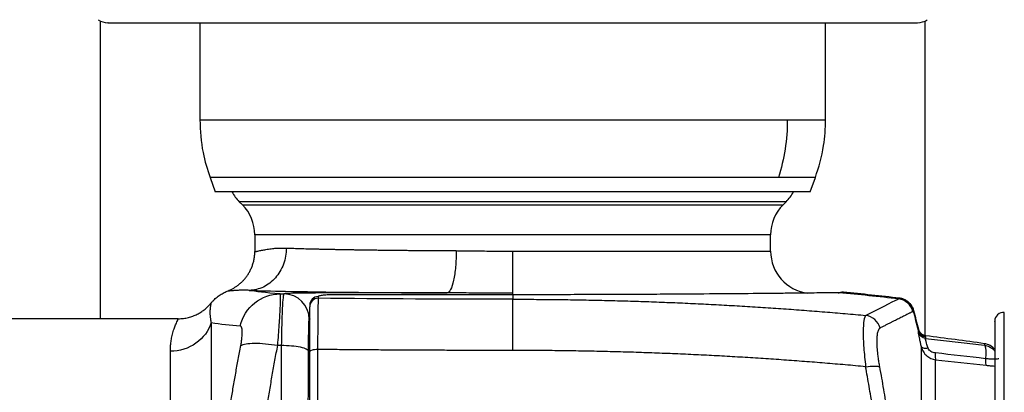
# Model space of a CAD drawing. Units: millimetres. Extents: x 6 to 413, y 7 to 291.
# Drawn here: x 139 to 168, y 97 to 108 of the extents above; entities that cross this region are included whole.
import ezdxf

# ---------------------------------------------------------------- set-up
doc = ezdxf.new("R2010")
doc.units = ezdxf.units.MM

msp = doc.modelspace()

# ---------------------------------------------------------------- linework, layer by layer
at = {"color": 7, "linetype": 'Continuous', "lineweight": 25}
for p, q in [((141.05283218, 98.70196368), (141.05283218, 107.50109508)), ((143.98632511, 107.45196368), (143.98632511, 104.58359859)), ((162.48632511, 104.58359859), (162.48632511, 107.45196368)), ((165.41981804, 107.50109508), (165.41981804, 98.20507408)), ((144.28786201, 102.87349787), (144.4412879, 102.45196368)), ((162.03136232, 102.45196368), (162.18478821, 102.87349787)), ((162.03136232, 102.45196368), (144.4412879, 102.45196368)), ((144.93632511, 102.45196368), (144.93632511, 102.45101353)), ((161.53632511, 102.45101353), (144.93632511, 102.45101353)), ((161.53632511, 102.45101353), (161.53632511, 102.45196368)), ((145.15244163, 102.16084716), (145.24520859, 102.06808021)), ((161.22744163, 102.06808021), (161.32020859, 102.16084716)), ((145.61132511, 101.18419673), (145.61132511, 100.68657679)), ((160.86132511, 100.69925379), (160.86132511, 101.18419673)), ((146.359568, 99.43614189), (146.47047021, 99.43599456)), ((151.29424529, 99.46482651), (147.97334806, 99.46482651)), ((153.23632532, 99.41321143), (147.98632511, 99.41321143)), ((153.23632564, 99.41168977), (147.98632511, 99.41168989)), ((164.65580107, 99.29606671), (164.66793272, 99.31000357)), ((147.23632511, 99.10636046), (147.25415512, 99.11786861)), ((143.35054759, 98.70196368), (134.48632511, 98.70196368)), ((147.22035598, 98.68610879), (147.22346229, 98.68921509)), ((147.22346229, 98.68921509), (147.22346229, 98.42623027)), ((165.08216907, 98.92666034), (165.0942218, 98.94070484)), ((165.22961789, 98.30750137), (165.22961789, 98.35264635)), ((165.44126381, 98.16594416), (165.44126381, 98.12149285)), ((147.46830003, 97.79325319), (147.46830003, 86.20196368))]:
    msp.add_line(p, q, dxfattribs=at)
at = {"color": 8, "linetype": 'Continuous', "lineweight": 25}
for p, q in [((143.98632523, 104.58359859), (161.35396381, 104.58359859)), ((161.35396381, 104.58359859), (162.48632511, 104.58359859)), ((161.08934028, 102.87349787), (144.28786204, 102.87349787)), ((162.18478821, 102.87349787), (161.08934028, 102.87349787)), ((161.32020859, 102.16084716), (145.15244163, 102.16084716)), ((145.24520859, 102.06808021), (161.22744163, 102.06808021)), ((160.86132511, 101.18419673), (145.61132511, 101.18419673)), ((153.23632511, 100.69925379), (160.86132511, 100.69925379)), ((153.23632511, 99.41321143), (153.23632511, 99.45905847)), ((147.24771738, 98.69531082), (147.22346229, 98.68921509)), ((167.76828, 97.32948595), (167.76828, 98.88170773)), ((167.18175638, 97.96484522), (167.18175638, 97.91788091)), ((167.76828, 73.52221964), (167.76828, 97.32948595))]:
    msp.add_line(p, q, dxfattribs=at)
at = {"color": 7, "linetype": 'Continuous', "lineweight": 25, "flags": 128}
for points in [[(147.48632508, 99.35467869), (147.48632508, 99.34869679), (147.48632508, 99.34268516), (147.48632508, 99.33664381), (147.48632508, 99.33057273), (147.48632508, 99.32447194), (147.48632508, 99.31834142), (147.48632508, 99.31218119), (147.48632507, 99.30599125)], [(144.3194528, 98.58735058), (144.3194528, 98.15793277), (144.3194528, 97.65877026), (144.3194528, 97.0927749), (144.3194528, 96.46324842), (144.3194528, 95.77386312), (144.3194528, 95.0286405), (144.3194528, 94.23192781), (144.31945277, 93.38837256)], [(165.73878405, 96.2531954), (165.73878396, 96.47129746), (165.73878387, 96.67189264), (165.73878378, 96.85463896), (165.7387837, 97.01922489), (165.73878363, 97.16536983), (165.73878356, 97.29282466), (165.73878349, 97.40137207), (165.73878374, 97.490827)]]:
    msp.add_lwpolyline(points, dxfattribs=at)
at = {"color": 7, "linetype": 'Continuous', "lineweight": 25}
for centre, radius, start, end in [((141.2689745, 107.95196368), 0.5, 234.999999999, 270), ((165.20367571, 107.95196368), 0.5, 270, 305.000000001), ((146.03632511, 103.04473064), 1.25, 208.357636576, 224.999999999), ((160.43632511, 103.04473064), 1.25, 315.000000001, 331.642363424), ((144.36132511, 101.18419673), 1.25, 0, 44.999999998), ((162.11132511, 101.18419673), 1.25, 135.000000002, 180), ((162.11132511, 100.69925422), 1.25, 180.00001957, 262.819240342), ((146.47020264, 98.68584121), 0.75015339, 0.020436946, 89.979562999), ((116.73632511, 86.20196368), 49.99238476, 14.06666373, 14.74589719), ((116.73632511, 86.20196368), 50.0076164, 14.098099146, 14.757943648), ((167.73632511, 98.63375837), 0.25, 82.656389513, 180), ((145.91895733, 109.25075196), 10.78269646, 261.469264212, 266.053458558), ((153.23622049, -0.04884124), 99.00081169, 81.9022216222, 82.9138732905), ((167.11132511, 97.46983064), 0.5, 40.379117084, 81.902238694)]:
    msp.add_arc(centre, radius, start, end, dxfattribs=at)
for points, knots in [([(141.27924629, 107.45196368), (141.27603433, 107.45196368), (141.25806204, 107.45196368), (141.38127388, 107.45196368), (141.76329398, 107.45196368), (142.41675659, 107.45196368), (142.73398691, 107.45196368)], [0, 0, 0, 0, 0.0440123263, 0.2462678397, 0.63409277, 1, 1, 1, 1]), ([(142.73398691, 107.45196368), (143.11780491, 107.45196368), (143.90843147, 107.45196368), (145.27648434, 107.45196368), (146.53833827, 107.45196368), (147.93522673, 107.45196368), (149.84286601, 107.45196368), (151.87083302, 107.45196368), (153.50007487, 107.45196368), (155.07657437, 107.45196368), (156.94787941, 107.45196368), (159.0058434, 107.45196368), (160.86757736, 107.45196368), (162.2305487, 107.45196368), (163.17868661, 107.45196368), (164.02062154, 107.45196368), (164.7951232, 107.45196368), (165.17635328, 107.45196368), (165.18970339, 107.45196368), (165.19340393, 107.45196368)], [0, 0, 0, 0, 0.0692628407, 0.1426744984, 0.1809512491, 0.2192363389, 0.2973226777, 0.3754090165, 0.4136857679, 0.4519708583, 0.5253825161, 0.5946453568, 0.6639081974, 0.7373198552, 0.7755966059, 0.8138816957, 0.8919680345, 0.9700543733, 1, 1, 1, 1]), ([(143.98632511, 104.58359859), (144.00256613, 104.25697387), (144.03157563, 103.67356083), (144.20953394, 103.11801881), (144.28786201, 102.87349787)], [0, 0, 0, 0, 0.5598515933, 1, 1, 1, 1]), ([(162.18478821, 102.87349787), (162.28123888, 103.18597947), (162.45351787, 103.74413023), (162.47629833, 104.32703429), (162.48632511, 104.58359859)], [0, 0, 0, 0, 0.5598515933, 1, 1, 1, 1]), ([(146.54436597, 100.79154032), (146.54317103, 100.62880622), (146.51372962, 100.46613453), (146.40274832, 100.16518089), (146.3212519, 100.02701563), (146.11839857, 99.79591423), (145.99712158, 99.70306914), (145.73295421, 99.57663328), (145.59016627, 99.54309206), (145.44732354, 99.54173071)], [0, 0, 0, 0, 0.25, 0.25, 0.5, 0.5, 0.75, 0.75, 1, 1, 1, 1]), ([(145.61132511, 100.69151898), (145.61174729, 100.69059173), (145.61259889, 100.68872135), (145.61957655, 100.68801387), (145.63098893, 100.68879594), (145.64747538, 100.69123408), (145.6777294, 100.69685433), (145.735575, 100.70967673), (145.83666377, 100.73111963), (145.95038517, 100.75210557), (146.05247583, 100.76747555), (146.14966858, 100.77916379), (146.26730596, 100.78896412), (146.40383864, 100.7945259), (146.4992477, 100.79249889), (146.54436603, 100.79154033)], [0, 0, 0, 0, 0.04793675899, 0.09669441795, 0.14627672645, 0.19668724993, 0.24792938079, 0.360868566, 0.49675945926, 0.6217689576, 0.6852663956, 0.7472763258, 0.84019982581, 0.92443152846, 1, 1, 1, 1]), ([(146.54436603, 100.79154033), (146.57334087, 100.7904804), (146.6311491, 100.78836573), (146.72225262, 100.78526279), (146.81618113, 100.78222035), (146.913165, 100.77924277), (147.01301302, 100.77632888), (147.11564611, 100.773479), (147.22095549, 100.77069304), (147.3288405, 100.76797103), (147.43919867, 100.76531295), (147.55192846, 100.76271881), (147.66692867, 100.76018861), (147.78409867, 100.75772235), (147.90333844, 100.75532004), (148.02454867, 100.75298165), (148.14763081, 100.75070721), (148.27248716, 100.74849671), (148.39902091, 100.74635015), (148.52713624, 100.74426753), (148.65673835, 100.74224884), (148.7877335, 100.7402941), (148.92002913, 100.73840329), (149.05353384, 100.73657642), (149.18815749, 100.7348135), (149.3238112, 100.73311451), (149.46040745, 100.73147946), (149.59786006, 100.72990835), (149.73608426, 100.72840118), (149.87499675, 100.72695795), (150.01451566, 100.72557865), (150.15456065, 100.7242633), (150.29505291, 100.72301188), (150.43591518, 100.7218244), (150.57707177, 100.72070086), (150.71844867, 100.71964127), (150.85997314, 100.71864559), (151.00157544, 100.71771394), (151.14318233, 100.7168459), (151.28474133, 100.71604299), (151.42613095, 100.71529963), (151.52065613, 100.71485616), (151.56777677, 100.71463509)], [0, 0, 0, 0, 0.0276295507, 0.0551242235, 0.0824840205, 0.1097089436, 0.1367989948, 0.1637541762, 0.1905744899, 0.217259938, 0.2438105227, 0.2702262462, 0.2965071106, 0.3226531183, 0.3486642715, 0.3745405727, 0.4002820241, 0.4258886282, 0.4513603875, 0.4766973044, 0.5018993815, 0.5269666214, 0.5518990266, 0.5766966, 0.6013593441, 0.6258872617, 0.6502803558, 0.674538629, 0.6986620844, 0.7226507249, 0.7465045535, 0.7702235732, 0.7938077873, 0.8172571988, 0.840571811, 0.8637516272, 0.8867966507, 0.909706885, 0.9324823335, 0.9551229997, 0.9776288873, 1, 1, 1, 1]), ([(151.56777377, 100.71463459), (151.56717052, 100.55278534), (151.55960335, 100.39099683), (151.53165839, 100.09141332), (151.51129131, 99.95373196), (151.46077184, 99.72290177), (151.43063891, 99.62984187), (151.36507209, 99.50215766), (151.32966306, 99.46758226), (151.29424075, 99.46482592)], [0, 0, 0, 0, 0.25, 0.25, 0.5, 0.5, 0.75, 0.75, 1, 1, 1, 1]), ([(151.56777677, 100.71463509), (151.62095117, 100.71421264), (151.76572268, 100.71306249), (152.04248448, 100.70972949), (152.36812048, 100.70557959), (152.69486839, 100.70182173), (152.97405116, 100.69969942), (153.15177319, 100.69939745), (153.23632511, 100.69925379)], [0, 0, 0, 0, 0.0970511615, 0.2642294879, 0.5015255264, 0.6830547267, 0.8492120934, 1, 1, 1, 1]), ([(144.81978303, 99.52848852), (144.84499941, 99.53898755), (144.89620936, 99.5603092), (144.97124581, 99.59924356), (145.04577259, 99.64416793), (145.11896582, 99.69579917), (145.19019106, 99.7541805), (145.25869372, 99.81946468), (145.32369046, 99.89168271), (145.38435082, 99.97079583), (145.43981048, 100.05666788), (145.48918304, 100.14906226), (145.53154635, 100.24763046), (145.5660569, 100.35190459), (145.59156963, 100.4612907), (145.60817413, 100.57506291), (145.61026693, 100.65241978), (145.61132472, 100.69151898)], [0, 0, 0, 0, 0.05483707878, 0.11136429061, 0.16958162147, 0.22948904914, 0.29108651491, 0.35437394149, 0.41935127647, 0.4860185068, 0.55437555689, 0.6244222963, 0.69615871347, 0.7695847758, 0.84470038965, 0.92150547503, 1, 1, 1, 1]), ([(153.23632511, 99.45905812), (153.23632511, 99.47787878), (153.23632512, 99.52397685), (153.23632512, 99.66482161), (153.23632513, 99.759528), (153.23632513, 99.98538251), (153.23632513, 100.11646558), (153.23632513, 100.39815627), (153.23632514, 100.54868384), (153.23632514, 100.69925377)], [0, 0, 0, 0, 0.25, 0.25, 0.5, 0.5, 0.75, 0.75, 1, 1, 1, 1]), ([(145.44732358, 99.54173071), (145.42466229, 99.54283183), (145.37924031, 99.54503892), (145.31587203, 99.54615872), (145.25589466, 99.54605661), (145.19971126, 99.54482295), (145.14726397, 99.54276272), (145.09860192, 99.54010195), (145.05372913, 99.53706574), (145.01265644, 99.53385951), (144.96539859, 99.52981098), (144.91676053, 99.52537934), (144.87269218, 99.52186623), (144.84182665, 99.52085867), (144.8228166, 99.52256653), (144.82079322, 99.52651644), (144.81978314, 99.52848826)], [0, 0, 0, 0, 0.0541409813, 0.1085194506, 0.1631410855, 0.2180113469, 0.2731354974, 0.3285186184, 0.3841656243, 0.4400812749, 0.4962701856, 0.597761915, 0.6988543699, 0.7995734471, 0.8999460543, 1, 1, 1, 1]), ([(144.31212612, 99.15876829), (144.32890032, 99.17846867), (144.36206653, 99.21742058), (144.41562537, 99.2712021), (144.47074533, 99.32071804), (144.52734575, 99.36576481), (144.58496508, 99.40649418), (144.64325994, 99.44302558), (144.70192516, 99.47541992), (144.76054241, 99.50412011), (144.80021795, 99.52044029), (144.81978314, 99.52848826)], [0, 0, 0, 0, 0.1222528799, 0.2417203592, 0.3584024141, 0.4722990243, 0.583410174, 0.6917358515, 0.7972760493, 0.9000307648, 1, 1, 1, 1]), ([(145.17683082, 98.49362451), (145.24440516, 98.76230117), (145.3972825, 99.00072547), (145.82547846, 99.3419527), (146.08869559, 99.43511201), (146.359568, 99.43614189)], [0, 0, 0, 0, 0.5, 0.5, 1, 1, 1, 1]), ([(145.44732354, 99.54173071), (145.74879712, 99.53209824), (146.10902337, 99.52302628), (146.93117837, 99.50641387), (147.39301475, 99.49887329), (148.3974698, 99.48566129), (148.94005526, 99.47999032), (150.08162567, 99.4707738), (150.6805774, 99.46722871), (151.29424539, 99.46482651)], [0, 0, 0, 0, 0.25, 0.25, 0.5, 0.5, 0.75, 0.75, 1, 1, 1, 1]), ([(146.28908801, 97.9169517), (146.30723511, 98.12957569), (146.32324212, 98.33462064), (146.34901362, 98.70503922), (146.35877401, 98.87031218), (146.37108746, 99.14237469), (146.37364298, 99.24907635), (146.37167119, 99.39404041), (146.36715859, 99.43238952), (146.359568, 99.43614189)], [0, 0, 0, 0, 0.25, 0.25, 0.5, 0.5, 0.75, 0.75, 1, 1, 1, 1]), ([(146.47047022, 99.43599455), (146.46192379, 99.43218573), (146.45340858, 99.39231503), (146.43732876, 99.24458357), (146.42976644, 99.13677081), (146.41637646, 98.86462678), (146.41055108, 98.70034352), (146.40124221, 98.33253203), (146.39776099, 98.1290518), (146.39563184, 97.91676691)], [0, 0, 0, 0, 0.25, 0.25, 0.5, 0.5, 0.75, 0.75, 1, 1, 1, 1]), ([(147.97334806, 99.46482651), (147.77915798, 99.46482651), (147.58503859, 99.4641601), (147.22559648, 99.46159297), (147.06040505, 99.45969331), (146.78343753, 99.45494187), (146.67176609, 99.45209206), (146.51850406, 99.44586461), (146.47696478, 99.44248913), (146.47357651, 99.43910086)], [0, 0, 0, 0, 0.25, 0.25, 0.5, 0.5, 0.75, 0.75, 1, 1, 1, 1]), ([(147.48632507, 99.30599245), (147.42087515, 99.30599244), (147.35588193, 99.27918772), (147.26332606, 99.18730513), (147.23632499, 99.12278475), (147.23632511, 99.05781105)], [0, 0, 0, 0, 0.5, 0.5, 1, 1, 1, 1]), ([(147.48632511, 99.35467856), (147.42087526, 99.35467856), (147.35588209, 99.32785908), (147.26332623, 99.23592588), (147.23632511, 99.17136994), (147.23632511, 99.10636039)], [0, 0, 0, 0, 0.5, 0.5, 1, 1, 1, 1]), ([(147.48632491, 99.30599243), (147.48597903, 99.30128769), (147.48529633, 99.29200136), (147.48424807, 99.27171833), (147.48321994, 99.24752536), (147.4822209, 99.21940782), (147.48126168, 99.18792466), (147.48034899, 99.1534726), (147.47948734, 99.11647248), (147.47867887, 99.07731923), (147.47792365, 99.03639303), (147.47721991, 98.99405521), (147.47656433, 98.95064826), (147.47595182, 98.90649605), (147.47537733, 98.86190071), (147.47442762, 98.7842313), (147.47316215, 98.66720644), (147.47175491, 98.5029021), (147.47059707, 98.33090437), (147.46967099, 98.15397965), (147.46892843, 97.97513787), (147.46850715, 97.85320136), (147.46830003, 97.7932532)], [0, 0, 0, 0, 0.0430193312, 0.0849125849, 0.1256796601, 0.1653206899, 0.2038358962, 0.2412255032, 0.2774896936, 0.3126285919, 0.3466422656, 0.3795307355, 0.4112939902, 0.4419320015, 0.4714447382, 0.4998321769, 0.5897516559, 0.6770442797, 0.7617117921, 0.8437576059, 0.9231858994, 1, 1, 1, 1]), ([(147.98632511, 99.41168989), (147.96985168, 99.41163943), (147.93706016, 99.41153898), (147.88842012, 99.4107093), (147.84073188, 99.40937762), (147.77905652, 99.40689659), (147.70623984, 99.40256275), (147.63027605, 99.39548947), (147.567478, 99.38687132), (147.52160868, 99.37693678), (147.49172349, 99.36609743), (147.48812528, 99.35848649), (147.48632508, 99.35467869)], [0, 0, 0, 0, 0.062687924, 0.1247846684, 0.1869146469, 0.2497012818, 0.3743337195, 0.4993780099, 0.6243513736, 0.7495402274, 0.8746935054, 1, 1, 1, 1]), ([(153.23632511, 99.45905847), (153.12756389, 99.45911327), (152.9103665, 99.45922271), (152.58509957, 99.46006603), (152.26086761, 99.46128147), (151.93768008, 99.46269757), (151.61550197, 99.46409941), (151.40125092, 99.46458432), (151.29424529, 99.46482651)], [0, 0, 0, 0, 0.1678124872, 0.3351234444, 0.5019650756, 0.6683698548, 0.834370509, 1, 1, 1, 1]), ([(162.88748389, 99.47156523), (162.87559008, 99.47141706), (162.85181851, 99.47112092), (162.81020937, 99.47060287), (162.76427772, 99.47003472), (162.71359503, 99.46941288), (162.65827503, 99.46874012), (162.59828707, 99.46801665), (162.53363605, 99.46724257), (162.39540351, 99.46559589), (162.15422501, 99.46274976), (161.76284175, 99.45836426), (161.30505241, 99.45343816), (160.61158762, 99.44647219), (159.59744727, 99.43727211), (158.41942124, 99.4286453), (157.40268966, 99.42267806), (156.60818614, 99.41885546), (155.78773791, 99.41571523), (155.08780094, 99.41382677), (154.52155976, 99.41273354), (154.09470712, 99.41214868), (153.66610103, 99.41178937), (153.37968636, 99.41174715), (153.23632532, 99.41172602)], [0, 0, 0, 0, 0.01571930347, 0.03141740976, 0.04710183224, 0.06278010812, 0.07845978749, 0.0941484224, 0.10985355582, 0.12558271082, 0.18827807988, 0.25102874077, 0.3136379486, 0.37633161149, 0.50133588534, 0.62614114337, 0.68845637785, 0.7508767978, 0.81313364535, 0.87546432214, 0.90661740356, 0.93771792082, 0.96882553464, 1, 1, 1, 1]), ([(153.23632564, 99.2777528), (153.44324183, 99.2774282), (153.85684907, 99.27677936), (154.47688369, 99.27153803), (155.09617331, 99.26318812), (155.71469441, 99.25143588), (156.33242363, 99.23637539), (156.94933776, 99.21799622), (157.56541378, 99.1963151), (158.18062879, 99.17134074), (158.79496006, 99.14308319), (159.40838505, 99.11155151), (160.02088125, 99.07675379), (160.63242677, 99.03869941), (161.24299817, 98.99738995), (161.85257849, 98.95285342), (162.46112739, 98.90501641), (163.06869238, 98.85418106), (163.47300363, 98.81754796), (163.67510194, 98.7992366)], [0, 0, 0, 0, 0.0592549163, 0.1184453626, 0.1775734543, 0.2366413086, 0.2956510434, 0.3546047754, 0.4135046192, 0.4723526857, 0.5311510807, 0.5899019035, 0.6486072456, 0.7072691894, 0.7658898067, 0.8244711573, 0.8830152877, 0.94152423, 1, 1, 1, 1]), ([(153.23632616, 97.76489927), (153.23632616, 97.96074571), (153.23632616, 98.14930914), (153.23632615, 98.49486555), (153.23632615, 98.65182217), (153.23632614, 98.92000361), (153.23632613, 99.03119206), (153.23632613, 99.19768259), (153.23632612, 99.25294831), (153.23632612, 99.27774245)], [0, 0, 0, 0, 0.25, 0.25, 0.5, 0.5, 0.75, 0.75, 1, 1, 1, 1]), ([(163.0107536, 99.48669581), (162.98207256, 99.48739395), (162.92981037, 99.48866609), (162.88454623, 99.46299685), (162.86412266, 99.45141466)], [0, 0, 0, 0, 0.5487913513, 1, 1, 1, 1]), ([(165.06776843, 98.9163349), (165.04233128, 99.01294902), (164.98714459, 99.10150083), (164.83616869, 99.23237029), (164.74069616, 99.27441346), (164.64147977, 99.28585195)], [0, 0, 0, 0, 0.5, 0.5, 1, 1, 1, 1]), ([(164.64148, 99.28585247), (164.64448357, 99.28748383), (164.65049089, 99.29074664), (164.65403098, 99.29429332), (164.65580107, 99.29606671)], [0, 0, 0, 0, 0.4999852686, 1, 1, 1, 1]), ([(164.65580128, 99.29606669), (164.75503626, 99.28463863), (164.85052423, 99.24261318), (165.00152613, 99.11178468), (165.05672348, 99.0232559), (165.08216907, 98.92666034)], [0, 0, 0, 0, 0.5, 0.5, 1, 1, 1, 1]), ([(165.0942218, 98.94070484), (165.08951686, 98.9566795), (165.0801072, 98.98862808), (165.0600191, 99.03446107), (165.03579605, 99.07817749), (165.00724291, 99.11922751), (164.9747641, 99.15723545), (164.93865321, 99.1918156), (164.89927906, 99.22262889), (164.85702985, 99.24935858), (164.81232917, 99.27176908), (164.76560655, 99.28951366), (164.71737836, 99.30286382), (164.68441485, 99.30762362), (164.66793272, 99.31000357)], [0, 0, 0, 0, 0.0833381963, 0.1666724876, 0.2500042064, 0.3333354495, 0.4166674826, 0.5000003215, 0.5833331425, 0.6666651221, 0.7499962758, 0.8333278696, 0.9166620001, 1, 1, 1, 1]), ([(143.34598543, 98.70196284), (143.37219471, 98.70243805), (143.4240435, 98.70337816), (143.5006604, 98.71084802), (143.57500606, 98.72235903), (143.64685905, 98.73799461), (143.71603537, 98.75729405), (143.78238637, 98.77993844), (143.84579664, 98.80557684), (143.90618177, 98.83387442), (143.96348612, 98.86450283), (144.0176806, 98.8971448), (144.06875993, 98.93149518), (144.11674201, 98.96726094), (144.16165992, 99.00416668), (144.20358017, 99.04193855), (144.24252777, 99.08036444), (144.27874372, 99.11908117), (144.30112082, 99.14568445), (144.31212615, 99.15876826)], [0, 0, 0, 0, 0.0712020909, 0.1408562709, 0.208962693, 0.2755216054, 0.3405332138, 0.4039976359, 0.4659149104, 0.5262850291, 0.585107974, 0.6423837472, 0.6981123884, 0.7522939783, 0.8049286291, 0.8560164653, 0.9055575997, 0.953552107, 1, 1, 1, 1]), ([(144.31212612, 99.15876829), (144.31226627, 99.15718736), (144.31254765, 99.15401357), (144.3111497, 99.14271529), (144.3085769, 99.12656899), (144.30491322, 99.10497063), (144.30050227, 99.07786053), (144.2957452, 99.0449761), (144.29062169, 99.00190892), (144.28623526, 98.94619208), (144.2845417, 98.87486457), (144.28792719, 98.7917028), (144.29744314, 98.69719124), (144.31209587, 98.62406586), (144.3194528, 98.58735062)], [0, 0, 0, 0, 0.0702228626, 0.1409765598, 0.2122899515, 0.2841913226, 0.3567082361, 0.4298673792, 0.5036944004, 0.6014225259, 0.6998775879, 0.7991015372, 0.8991316846, 1, 1, 1, 1]), ([(147.23632511, 97.73401631), (147.23632511, 97.76195769), (147.23632511, 97.81771267), (147.23632511, 97.89974348), (147.23632511, 97.98025118), (147.23632511, 98.05914303), (147.23632511, 98.13644559), (147.23632511, 98.26556387), (147.23632511, 98.43805358), (147.23632511, 98.63365196), (147.23632511, 98.79839516), (147.23632511, 98.91165113), (147.23632511, 98.98537211), (147.23632511, 99.03219093), (147.23632511, 99.04925596), (147.23632511, 99.05781105)], [0, 0, 0, 0, 0.0407927769, 0.0813989946, 0.1219180143, 0.1624498387, 0.2030943758, 0.2439507068, 0.3717010011, 0.4996422904, 0.627514211, 0.7555603635, 0.8371394045, 0.9183542848, 1, 1, 1, 1]), ([(143.11528961, 97.74289229), (143.11553442, 97.76637042), (143.11603637, 97.81450989), (143.11987195, 97.88502536), (143.12592353, 97.95608125), (143.13444805, 98.02697706), (143.14536725, 98.09731653), (143.15956473, 98.17094273), (143.1782338, 98.25009153), (143.20047944, 98.32892508), (143.22402052, 98.40182195), (143.25636705, 98.48902306), (143.29292311, 98.57500757), (143.32326165, 98.6407206), (143.33998433, 98.67802506), (143.34784274, 98.69828361), (143.34659979, 98.70074639), (143.34598543, 98.70196368)], [0, 0, 0, 0, 0.0375400486, 0.0769719664, 0.1183010083, 0.1615317362, 0.2066681346, 0.2537137028, 0.3115516912, 0.3794549058, 0.4419815911, 0.5045142743, 0.6372036611, 0.7529016904, 0.8371504363, 0.9195073404, 1, 1, 1, 1]), ([(147.19952482, 97.73655761), (147.20009892, 97.86923673), (147.20105681, 97.99641347), (147.2036375, 98.22629986), (147.20525959, 98.32897952), (147.2089939, 98.49907557), (147.21110539, 98.56646195), (147.21559459, 98.65880136), (147.21797157, 98.68372439), (147.22035598, 98.68610879)], [0, 0, 0, 0, 0.25, 0.25, 0.5, 0.5, 0.75, 0.75, 1, 1, 1, 1]), ([(163.67510248, 98.79924167), (163.65085199, 98.77852103), (163.63102145, 98.72806869), (163.603562, 98.56639586), (163.59598917, 98.45513275), (163.59484409, 98.18205886), (163.60128053, 98.02048016), (163.62688715, 97.66821753), (163.64599926, 97.47779274), (163.66979169, 97.28392232)], [0, 0, 0, 0, 0.25, 0.25, 0.5, 0.5, 0.75, 0.75, 1, 1, 1, 1]), ([(164.09651041, 98.42764896), (164.07069114, 98.52395797), (164.01578389, 98.61252368), (163.86655553, 98.74411167), (163.77254615, 98.78685907), (163.67510273, 98.7992418)], [0, 0, 0, 0, 0.5, 0.5, 1, 1, 1, 1]), ([(165.06776908, 98.91633635), (165.0626833, 98.91376991), (165.05251393, 98.90863813), (165.03165829, 98.89809037), (165.00670863, 98.88547128), (164.97726224, 98.87058315), (164.94342445, 98.85348654), (164.90516198, 98.83417013), (164.86247623, 98.81263924), (164.81535686, 98.78889212), (164.76379427, 98.76292635), (164.70777621, 98.73473714), (164.64728896, 98.70431792), (164.58231619, 98.67165984), (164.51284239, 98.63675352), (164.43884052, 98.59958277), (164.36031825, 98.56014809), (164.27714508, 98.51837921), (164.18969935, 98.47446241), (164.12759335, 98.44326261), (164.09651071, 98.42764783)], [0, 0, 0, 0, 0.0553793015, 0.1107348238, 0.166075037, 0.2214083885, 0.2767432994, 0.3320881604, 0.3874513284, 0.442841123, 0.4982658225, 0.5537336607, 0.6092528233, 0.6648314446, 0.7204776037, 0.7761993221, 0.8320045595, 0.8879012114, 0.9438971057, 1, 1, 1, 1]), ([(165.08216895, 98.92666083), (165.08038891, 98.92486891), (165.07682875, 98.92128497), (165.07078902, 98.91798592), (165.06776908, 98.91633635)], [0, 0, 0, 0, 0.4999863438, 1, 1, 1, 1]), ([(144.3194528, 98.58735058), (144.24619417, 98.34448873), (144.08879956, 98.13043361), (143.65391529, 97.82545698), (143.38834459, 97.74289403), (143.11528961, 97.74289229)], [0, 0, 0, 0, 0.5, 0.5, 1, 1, 1, 1]), ([(145.19830193, 97.90925535), (145.20211236, 97.92971171), (145.20969243, 97.97040546), (145.21916548, 98.02959712), (145.22711102, 98.08675963), (145.23545387, 98.15967794), (145.24174483, 98.24423614), (145.2420577, 98.33090812), (145.23552727, 98.40134924), (145.22208241, 98.45246071), (145.20286844, 98.48583758), (145.18553867, 98.49101977), (145.17683064, 98.49362377)], [0, 0, 0, 0, 0.0631246401, 0.1255736042, 0.1878059726, 0.2502860793, 0.374684528, 0.4992400776, 0.6235139811, 0.7487798087, 0.8737643997, 1, 1, 1, 1]), ([(164.09651071, 98.42764783), (164.09162038, 98.42478126), (164.08188677, 98.41907571), (164.06853547, 98.40568527), (164.05621796, 98.38880632), (164.04501925, 98.3681058), (164.03492175, 98.34367636), (164.01981052, 98.29632717), (164.00401784, 98.21240715), (163.99549954, 98.07171672), (163.99876408, 97.90314105), (164.01236178, 97.73230077), (164.03133987, 97.57226501), (164.051956, 97.42940094), (164.06928541, 97.33066217), (164.07800231, 97.2809954)], [0, 0, 0, 0, 0.0423515946, 0.0842955572, 0.1259327288, 0.1673662657, 0.2087009239, 0.2500422857, 0.3760910535, 0.50111137, 0.626211208, 0.7515792307, 0.8340170715, 0.9165086206, 1, 1, 1, 1]), ([(165.22961787, 98.3526464), (165.2297191, 98.35745664), (165.22992152, 98.36707575), (165.23151403, 98.37637061), (165.2339692, 98.38223638), (165.23646752, 98.3827192), (165.23771695, 98.38296066)], [0, 0, 0, 0, 0.2500160692, 0.4999619555, 0.749926859, 1, 1, 1, 1]), ([(165.44938987, 98.19574745), (165.43810806, 98.19760475), (165.41600318, 98.20124383), (165.3848265, 98.21206463), (165.35648706, 98.22587533), (165.33124892, 98.24237081), (165.30918892, 98.26079192), (165.29029141, 98.28055215), (165.27445576, 98.30109636), (165.26149595, 98.32193858), (165.25123821, 98.34267473), (165.24325782, 98.36291402), (165.23952266, 98.37642768), (165.23771695, 98.38296066)], [0, 0, 0, 0, 0.114102478, 0.2235651468, 0.3283908353, 0.428580936, 0.524133935, 0.6150472817, 0.7013192768, 0.7829497671, 0.8599396632, 0.9322898326, 1, 1, 1, 1]), ([(167.48632511, 98.62308774), (167.48632511, 98.62641322), (167.48632511, 98.64502035), (167.48632511, 98.51957147), (167.48632511, 98.10275693), (167.48632511, 97.17174995), (167.48632511, 95.87441156), (167.48632511, 94.47304068), (167.48632511, 93.1594543), (167.48632511, 91.7090513), (167.48632511, 89.72702983), (167.48632511, 87.62045881), (167.48632511, 85.92797427), (167.48632511, 84.29029514), (167.48632511, 82.34636634), (167.48632511, 80.20853472), (167.48632511, 78.27454812), (167.48632511, 76.85867967), (167.48632511, 75.87374547), (167.48632511, 74.99913599), (167.48632511, 74.19457719), (167.48632511, 73.79855164), (167.48632511, 73.78468371), (167.48632511, 73.78083963)], [0, 0, 0, 0, 0.0070052514, 0.0391966528, 0.1009239133, 0.1591626937, 0.2174014741, 0.2791287347, 0.3113133856, 0.3435047864, 0.4091626932, 0.4748206, 0.5070052514, 0.5391966528, 0.6009239133, 0.6591626937, 0.7174014741, 0.7791287347, 0.8113133856, 0.8435047864, 0.9091626932, 0.9748206, 1, 1, 1, 1]), ([(165.31644531, 97.87263378), (165.31215127, 97.89189936), (165.30363988, 97.93008645), (165.29177773, 97.98414568), (165.28078596, 98.0349474), (165.2707197, 98.08230812), (165.26157242, 98.12624582), (165.25196641, 98.17352466), (165.24272617, 98.22084311), (165.23524084, 98.26248885), (165.23048269, 98.29306836), (165.22990654, 98.3026839), (165.22961789, 98.30750137)], [0, 0, 0, 0, 0.0843174335, 0.1671289764, 0.2490460411, 0.3307010841, 0.4127332315, 0.4957731737, 0.6221730751, 0.7481946621, 0.8738433401, 1, 1, 1, 1]), ([(165.44126377, 98.12149284), (165.39160042, 98.1276238), (165.34395939, 98.14900226), (165.26898542, 98.21489437), (165.24181087, 98.25926884), (165.2296179, 98.30750133)], [0, 0, 0, 0, 0.5, 0.5, 1, 1, 1, 1]), ([(165.22961791, 98.35264633), (165.24181088, 98.30423395), (165.26898545, 98.25969399), (165.34395945, 98.19355613), (165.3916005, 98.17209796), (165.44126387, 98.16594414)], [0, 0, 0, 0, 0.5, 0.5, 1, 1, 1, 1]), ([(165.51724275, 97.82817392), (165.49063647, 97.90425728), (165.46830401, 97.97454276), (165.44091034, 98.07914838), (165.43620653, 98.11246637), (165.44126377, 98.12149284)], [0, 0, 0, 0, 0.5, 0.5, 1, 1, 1, 1]), ([(165.44126379, 98.12149285), (165.55887906, 98.10854871), (165.79356671, 98.08272017), (166.14395736, 98.04282218), (166.49207314, 98.00213233), (166.83793236, 97.96063704), (167.06731631, 97.93211217), (167.18175662, 97.91788103)], [0, 0, 0, 0, 0.2018229668, 0.4027143457, 0.6026944141, 0.8017831081, 1, 1, 1, 1]), ([(144.50325998, 93.34202796), (144.51949256, 93.48244), (144.55194889, 93.76318766), (144.60420541, 94.18313561), (144.65905083, 94.60203191), (144.71673548, 95.01977221), (144.77718364, 95.43634471), (144.84040549, 95.85171372), (144.90639398, 96.26584749), (144.97512561, 96.67872336), (145.04666037, 97.0902793), (145.12074128, 97.50060242), (145.17245065, 97.77304969), (145.19830193, 97.90925535)], [0, 0, 0, 0, 0.0911139837, 0.1821783705, 0.2731960548, 0.3641699208, 0.4551028416, 0.5459976794, 0.6368572853, 0.7276844987, 0.8184821472, 0.9092530465, 1, 1, 1, 1]), ([(145.19830096, 97.90925512), (145.26641746, 97.95253588), (145.40997432, 97.9769917), (145.79714422, 97.97972357), (146.03988659, 97.95799347), (146.28908801, 97.9169517)], [0, 0, 0, 0, 0.5, 0.5, 1, 1, 1, 1]), ([(145.20509163, 86.20196368), (145.20539988, 86.35364454), (145.20601646, 86.65704714), (145.21100615, 87.11215646), (145.21897125, 87.5672783), (145.23020391, 88.0223601), (145.24462593, 88.47734926), (145.26225844, 88.93219311), (145.28309595, 89.38683893), (145.30714015, 89.84123396), (145.33439086, 90.29532541), (145.36484842, 90.74906046), (145.39851305, 91.20238628), (145.43538506, 91.65525002), (145.47546474, 92.10759883), (145.51875243, 92.55937987), (145.56524848, 93.01054033), (145.61495326, 93.4610274), (145.66786717, 93.91078832), (145.72399064, 94.35977034), (145.78332399, 94.80792083), (145.84586807, 95.25518698), (145.91162185, 95.70151691), (145.98059132, 96.14685555), (146.05275632, 96.59116018), (146.12819445, 97.03434223), (146.20661822, 97.47648481), (146.26159376, 97.77010275), (146.28908884, 97.9169507)], [0, 0, 0, 0, 0.0382897942, 0.0765899091, 0.1149007837, 0.1532228539, 0.1915565526, 0.2299023096, 0.2682605527, 0.3066317071, 0.3450161964, 0.3834144424, 0.4218268659, 0.4602538864, 0.4986959229, 0.5371533939, 0.5756267179, 0.6141163135, 0.6526225998, 0.6911459966, 0.7296869248, 0.7682458065, 0.8068230656, 0.8454191277, 0.8840344207, 0.9226693746, 0.9613244225, 1, 1, 1, 1]), ([(146.39563184, 97.91676691), (146.49698766, 97.91811448), (146.59980535, 97.91443145), (146.79178636, 97.89759864), (146.88086235, 97.88445661), (147.03082591, 97.85083917), (147.09164411, 97.8303793), (147.17515205, 97.78545554), (147.19780342, 97.76101208), (147.19952482, 97.73655761)], [0, 0, 0, 0, 0.25, 0.25, 0.5, 0.5, 0.75, 0.75, 1, 1, 1, 1]), ([(165.31644715, 96.58461161), (165.31644636, 96.62395742), (165.31644479, 96.70259767), (165.31643512, 96.81464304), (165.31642335, 96.92221781), (165.3164108, 97.02488409), (165.31639937, 97.12273043), (165.31639029, 97.21570531), (165.3163845, 97.30379542), (165.31638253, 97.38697793), (165.31638454, 97.4652335), (165.31639031, 97.53854186), (165.31639928, 97.60688653), (165.31641049, 97.67024029), (165.3164227, 97.72861865), (165.31643405, 97.7818804), (165.31644325, 97.83047261), (165.31644463, 97.85857625), (165.31644531, 97.87263378)], [0, 0, 0, 0, 0.0627766336, 0.125471313, 0.1880938242, 0.2506539244, 0.3131613376, 0.3756257503, 0.4380568063, 0.5004641033, 0.5628571876, 0.62524555, 0.6876386218, 0.75004577, 0.8124762936, 0.8749394194, 0.937444298, 1, 1, 1, 1]), ([(165.3164453, 97.87263378), (165.32898411, 97.81921146), (165.34991316, 97.76829232), (165.40490255, 97.67788019), (165.43883506, 97.63834036), (165.55282585, 97.54013777), (165.64461098, 97.50172997), (165.7387839, 97.49082841)], [0, 0, 0, 0, 0.25, 0.25, 0.5, 0.5, 1, 1, 1, 1]), ([(165.51724478, 97.82816812), (165.46611278, 97.82193841), (165.41806282, 97.82288991), (165.34639586, 97.83875989), (165.32296872, 97.85363634), (165.3164453, 97.87263378)], [0, 0, 0, 0, 0.5, 0.5, 1, 1, 1, 1]), ([(165.73050354, 97.6896263), (165.68376763, 97.69463996), (165.63781135, 97.70909462), (165.56097053, 97.75650996), (165.53050843, 97.79023965), (165.51724478, 97.82816812)], [0, 0, 0, 0, 0.5, 0.5, 1, 1, 1, 1]), ([(167.18175634, 97.91788091), (167.18454718, 97.9155145), (167.19017274, 97.91074446), (167.19768167, 97.89711085), (167.20442405, 97.87855603), (167.2102107, 97.8545466), (167.21495469, 97.82520792), (167.21879156, 97.78810193), (167.22151139, 97.74063384), (167.22218899, 97.67966406), (167.22009058, 97.60613743), (167.21591214, 97.55069312), (167.21373188, 97.52176289)], [0, 0, 0, 0, 0.0799823655, 0.1612223226, 0.2437932921, 0.3277643468, 0.4131987277, 0.5001523088, 0.6073065999, 0.726286709, 0.8571794208, 1, 1, 1, 1]), ([(167.18175634, 97.91788091), (167.23153549, 97.90572935), (167.33109378, 97.88142621), (167.43637725, 97.81512062), (167.47638975, 97.75996935), (167.48632511, 97.74627495)], [0, 0, 0, 0, 0.4291239484, 0.8582478968, 1, 1, 1, 1]), ([(143.11528097, 93.0979822), (143.11528241, 94.12689271), (143.11528385, 95.05419469), (143.11528673, 96.62535157), (143.11528817, 97.2690061), (143.11528961, 97.74289229)], [0, 0, 0, 0, 0.5, 0.5, 1, 1, 1, 1]), ([(147.17494178, 86.20196368), (147.17495002, 86.36389973), (147.1749665, 86.68769008), (147.17509984, 87.17322), (147.17531273, 87.65845513), (147.17561294, 88.14339547), (147.17599839, 88.62804101), (147.17646964, 89.11239172), (147.17702654, 89.59644759), (147.17766914, 90.0802086), (147.17839741, 90.56367478), (147.17921136, 91.04684593), (147.180111, 91.52972272), (147.18142431, 92.172944), (147.18327776, 92.97526513), (147.18584107, 93.93485841), (147.18874052, 94.89092602), (147.19198418, 95.84334988), (147.19554186, 96.79255941), (147.19819676, 97.42180441), (147.19952476, 97.73655852)], [0, 0, 0, 0, 0.04170433236, 0.08338761788, 0.12505412368, 0.16670812203, 0.20835388907, 0.24999570344, 0.29163784503, 0.33328459361, 0.37494022754, 0.41660902243, 0.45829524987, 0.50000317607, 0.583389747, 0.66670918917, 0.74999570129, 0.83328352265, 0.91660689092, 1, 1, 1, 1]), ([(147.46830003, 97.79325319), (147.40528269, 97.79217098), (147.34632204, 97.78545962), (147.26025095, 97.76348054), (147.23632511, 97.74902604), (147.23632511, 97.73401617)], [0, 0, 0, 0, 0.5, 0.5, 1, 1, 1, 1]), ([(147.23632511, 74.66991107), (147.23632511, 74.8266738), (147.23632511, 75.14012278), (147.23632511, 75.61159897), (147.23632511, 76.08385988), (147.23632511, 76.55700933), (147.23632511, 77.03101951), (147.23632511, 77.50589783), (147.23632511, 77.98164231), (147.23632511, 78.4582534), (147.23632511, 78.93573119), (147.23632511, 79.41407482), (147.23632511, 79.89328754), (147.23632511, 81.17919832), (147.23632511, 83.2806142), (147.23632511, 86.20187015), (147.23632511, 89.12323581), (147.23632511, 91.38523388), (147.23632511, 92.98992755), (147.23632511, 93.94584995), (147.23632511, 94.89835), (147.23632511, 95.84732653), (147.23632511, 96.79319131), (147.23632511, 97.42032338), (147.23632511, 97.73401631)], [0, 0, 0, 0, 0.0207777427, 0.0415453485, 0.0623048735, 0.0830583762, 0.1038079168, 0.1245555567, 0.145303358, 0.1660533827, 0.1868076919, 0.2075683457, 0.2283374023, 0.2491169173, 0.3745534071, 0.5000015304, 0.6254380202, 0.7508861436, 0.7924309881, 0.8339435045, 0.87544017, 0.9169374809, 0.9584519325, 1, 1, 1, 1]), ([(153.23632616, 97.76482653), (153.04386632, 97.76488325), (152.65895086, 97.76499669), (152.0816167, 97.76589507), (151.50435946, 97.76732509), (150.92720918, 97.76933704), (150.35019572, 97.77191376), (149.77334968, 97.77505627), (149.19669881, 97.77875562), (148.62028153, 97.78301983), (148.04409642, 97.78779421), (147.66023477, 97.79143351), (147.46830003, 97.79325319)], [0, 0, 0, 0, 0.10000054897, 0.19999890553, 0.29999583941, 0.39999212406, 0.4999885367, 0.59998585845, 0.6999848744, 0.79998637371, 0.89999114972, 1, 1, 1, 1]), ([(163.66979157, 97.28392223), (163.46909793, 97.30221776), (163.06741031, 97.33883621), (162.46352146, 97.38973255), (161.85811313, 97.43769928), (161.25114984, 97.48242038), (160.64268285, 97.5239511), (160.03274058, 97.5622485), (159.42135806, 97.59729755), (158.80856897, 97.62907726), (158.19440785, 97.65756976), (157.57890946, 97.68275806), (156.96210896, 97.704626), (156.3440419, 97.72316064), (155.72474416, 97.73834288), (155.10425204, 97.75018276), (154.48260218, 97.75858742), (153.85983162, 97.76385497), (153.44427651, 97.7645025), (153.23632616, 97.76482653)], [0, 0, 0, 0, 0.058096127, 0.1162791993, 0.1745499973, 0.2329093074, 0.291357921, 0.3498966345, 0.4085262484, 0.4672475668, 0.5260613972, 0.5849685496, 0.6439698361, 0.7030660706, 0.762258068, 0.821546644, 0.8809326144, 0.9404167948, 1, 1, 1, 1]), ([(165.73050389, 97.68962645), (165.72679385, 97.64068722), (165.72556997, 97.59468561), (165.72850316, 97.52426169), (165.73265403, 97.49998823), (165.73878393, 97.49082835)], [0, 0, 0, 0, 0.5, 0.5, 1, 1, 1, 1]), ([(167.21373184, 97.52176233), (167.21007879, 97.47299452), (167.2096041, 97.42733916), (167.21516145, 97.35783556), (167.22118174, 97.33413416), (167.22941973, 97.3255598)], [0, 0, 0, 0, 0.5, 0.5, 1, 1, 1, 1]), ([(167.60185701, 97.5212984), (167.601857, 97.51510589), (167.58677371, 97.51016416), (167.52887476, 97.50421664), (167.4853858, 97.50330733), (167.4093477, 97.50556277), (167.3822694, 97.50694292), (167.3328445, 97.51017077), (167.31108186, 97.51195955), (167.25815251, 97.51669721), (167.23637779, 97.51912799), (167.21373184, 97.52176233)], [0, 0, 0, 0, 0.25, 0.25, 0.5, 0.5, 0.625, 0.625, 0.75, 0.75, 1, 1, 1, 1]), ([(163.87030716, 96.1113785), (163.86582697, 96.13966709), (163.85029069, 96.23776552), (163.81758891, 96.43361819), (163.77314658, 96.6988273), (163.72231943, 96.9917174), (163.6873056, 97.18649421), (163.66979157, 97.28392223)], [0, 0, 0, 0, 0.07209157252, 0.24999722609, 0.50000037052, 0.74989849443, 1, 1, 1, 1]), ([(163.66979162, 97.28392231), (163.764155, 97.29771819), (163.85456907, 97.30492946), (163.99858342, 97.3038971), (164.05191817, 97.29565536), (164.07800231, 97.2809954)], [0, 0, 0, 0, 0.5, 0.5, 1, 1, 1, 1]), ([(164.07800231, 97.2809954), (164.09821219, 97.16892153), (164.13828953, 96.94667257), (164.19555116, 96.61517844), (164.25031918, 96.28878315), (164.28504017, 96.07252663), (164.30224801, 95.96534913)], [0, 0, 0, 0, 0.2565058973, 0.5086659876, 0.7564931128, 1, 1, 1, 1]), ([(165.31644521, 74.53129326), (165.31644188, 74.5454267), (165.31643524, 74.57367421), (165.31640805, 74.62252749), (165.31639252, 74.67621489), (165.31639343, 74.73531042), (165.31641044, 74.79979616), (165.31643594, 74.86981425), (165.31645868, 75.00936293), (165.31639567, 75.24692531), (165.31649229, 75.7489542), (165.31627632, 76.55551912), (165.3164732, 77.56665079), (165.31643276, 78.50378102), (165.31645502, 79.4862074), (165.31644451, 80.81300559), (165.31644793, 82.49236192), (165.31644684, 84.22113861), (165.31644804, 85.99392499), (165.31644415, 87.80862016), (165.31645643, 89.32051696), (165.31643102, 90.5035045), (165.31645494, 91.36898424), (165.31643244, 92.20309763), (165.31645411, 92.99445037), (165.31643425, 93.74048591), (165.31645384, 94.31568188), (165.31643809, 94.74556048), (165.31641348, 95.04892799), (165.31639424, 95.33922913), (165.31638706, 95.61623019), (165.31639495, 95.87980826), (165.31641419, 96.12939325), (165.31643916, 96.3661129), (165.31644449, 96.51174298), (165.31644715, 96.58461161)], [0, 0, 0, 0, 0.0085212744, 0.017030883, 0.0255434038, 0.034072994, 0.0426333416, 0.0512376228, 0.0598984682, 0.0906100188, 0.1219874336, 0.1836316463, 0.2499979729, 0.281535189, 0.3144580782, 0.3780584659, 0.440101328, 0.4999454881, 0.5597896442, 0.6218324945, 0.6854328642, 0.7175438436, 0.749893002, 0.7820645727, 0.8143531221, 0.8461595355, 0.8780029492, 0.8932994195, 0.9085640636, 0.9238062538, 0.9390352575, 0.9542602174, 0.9694901324, 0.9847338402, 1, 1, 1, 1])]:
    msp.add_open_spline(points, degree=3, knots=knots, dxfattribs=at)
for points in [[(161.35396381, 104.58359859), (161.35396381, 104.00182217), (161.26396101, 103.42018888), (161.08934028, 102.87349787)], [(146.359568, 99.43614189), (145.92484224, 99.47096803), (145.62031565, 99.50621582), (145.44732358, 99.54173071)], [(153.23632564, 99.27774245), (151.31762452, 99.27774461), (149.3989266, 99.28737883), (147.48632491, 99.30599243)], [(153.23632532, 99.41172602), (153.23632532, 99.39067614), (153.23632532, 99.34730213), (153.23632532, 99.30136537), (153.23632532, 99.2777528)], [(164.64147977, 99.28585251), (164.05737581, 99.35291458), (163.47268009, 99.41482057), (162.88748389, 99.47156523)], [(162.88748518, 99.47157834), (162.96972725, 99.47257496), (163.01098825, 99.4775854), (163.0107536, 99.48669581)], [(164.66793272, 99.31000357), (164.11604323, 99.37350198), (163.56362463, 99.43240212), (163.0107536, 99.48669581)], [(164.64147977, 99.28585195), (164.55775596, 99.24363137), (164.2340231, 99.08026549), (163.67510284, 98.79924063)], [(165.44126387, 98.16594414), (165.44126386, 98.18647856), (165.44396927, 98.19642131), (165.44938987, 98.19574745)], [(146.28908884, 97.9169507), (146.32460198, 97.91689487), (146.36011653, 97.91683412), (146.39563246, 97.91676844)], [(146.39563349, 97.91676843), (146.37919563, 94.08896367), (146.37085493, 90.14559106), (146.37085493, 86.20196367)], [(167.21373134, 97.52176238), (166.72157485, 97.58088713), (166.22687833, 97.63669), (165.73050354, 97.6896263)], [(165.73878393, 97.49082835), (166.23762146, 97.43828004), (166.73471321, 97.38334918), (167.22941893, 97.32556031)]]:
    msp.add_open_spline(points, degree=3, dxfattribs=at)
at = {"color": 8, "linetype": 'Continuous', "lineweight": 25}
for points, knots in [([(147.23632511, 97.16647372), (147.23439527, 97.23256032), (147.22947795, 97.40095258), (147.22458226, 97.8622446), (147.22382608, 98.24303357), (147.22346229, 98.42623027)], [0, 0, 0, 0, 0.2510465244, 0.6396802008, 1, 1, 1, 1]), ([(167.22941915, 97.32555905), (167.27005149, 97.32101917), (167.36285763, 97.31064989), (167.44189297, 97.30667698), (167.48632511, 97.30444348)], [0, 0, 0, 0, 0.4378194759, 1, 1, 1, 1])]:
    msp.add_open_spline(points, degree=3, knots=knots, dxfattribs=at)

doc.saveas('drawing.dxf')
